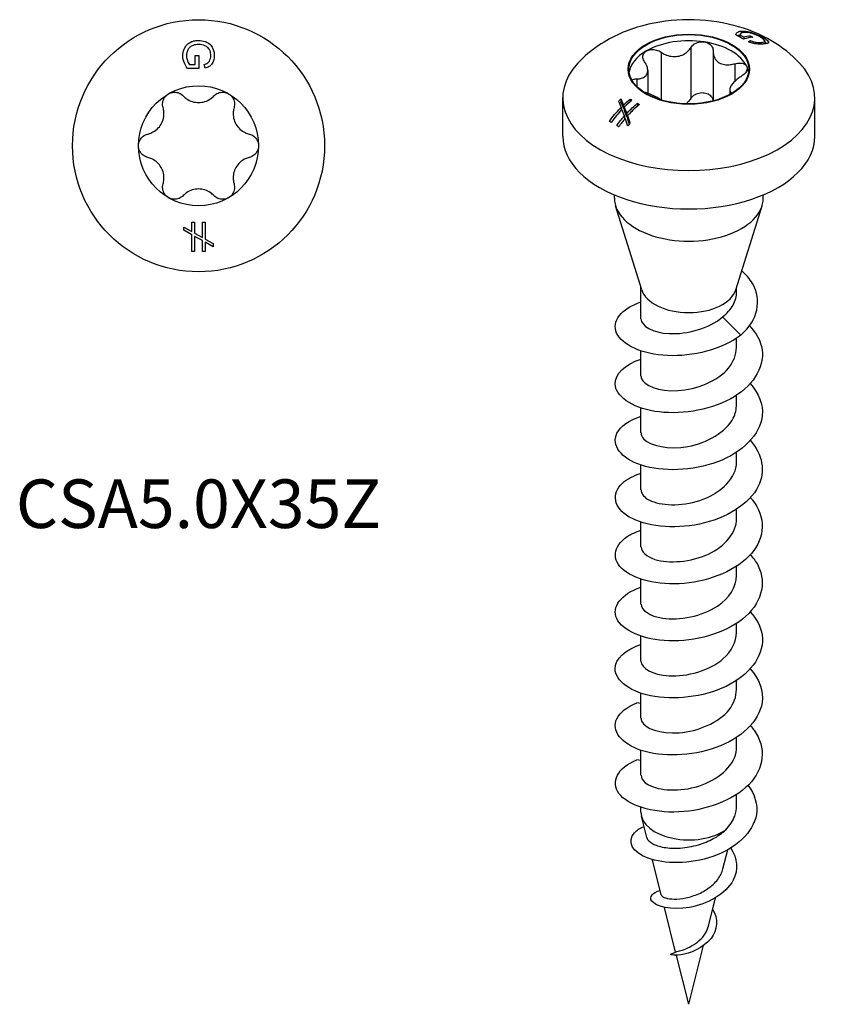
# Model space of a CAD drawing. Units: millimetres. Extents: x -5.9 to 20.7, y -75.3 to 2.7.
# Drawn here: x -5.9 to 20.7, y -75.3 to -42.8 of the extents above; entities that cross this region are included whole.
import ezdxf

# ---------------------------------------------------------------- set-up
doc = ezdxf.new("R2010")
doc.units = ezdxf.units.MM
doc.styles.get("Standard").update_dxf_attribs({"font": 'arial_1.ttf'})

# ---------------------------------------------------------------- blocks, each defined once
blk = doc.blocks.new('CSA50X35Z-Top')
for p, q in [((-0.109, 2.967), (0.01, 2.967)), ((-0.109, 2.674), (-0.109, 2.967)), ((0.01, 2.967), (0.01, 2.544)), ((-0.294, 2.674), (-0.109, 2.674)), ((0.22, 2.559), (0.187, 2.678)), ((0.01, 2.544), (-0.361, 2.544)), ((-0.217, -2.516), (-0.129, -2.516)), ((-0.217, -2.827), (-0.217, -2.516)), ((-0.129, -2.516), (-0.129, -2.877)), ((0.128, -2.516), (0.216, -2.516)), ((0.128, -3.021), (0.128, -2.516)), ((0.216, -2.516), (0.216, -3.071)), ((-0.484, -2.677), (-0.217, -2.827)), ((-0.484, -2.779), (-0.484, -2.677)), ((-0.217, -2.93), (-0.484, -2.779)), ((-0.129, -2.877), (0.128, -3.021)), ((-0.217, -3.483), (-0.217, -2.93)), ((0.128, -3.124), (-0.129, -2.982)), ((-0.129, -2.982), (-0.129, -3.483)), ((0.128, -3.483), (0.128, -3.124)), ((0.216, -3.071), (0.484, -3.222)), ((0.484, -3.325), (0.216, -3.174)), ((0.216, -3.174), (0.216, -3.483)), ((0.484, -3.222), (0.484, -3.325)), ((-0.129, -3.483), (-0.217, -3.483)), ((0.216, -3.483), (0.128, -3.483))]:
    blk.add_line(p, q)
for radius in [4.15, 1.975]:
    blk.add_circle((0, 0), radius)
for points, knots in [([(-0.517, 2.958), (-0.517, 3.037), (-0.504, 3.113), (-0.452, 3.234), (-0.421, 3.288), (-0.349, 3.358), (-0.303, 3.397), (-0.195, 3.441), (-0.16, 3.451), (-0.085, 3.465), (-0.045, 3.469), (-0.005, 3.469)], [0, 0, 0, 0, 0.02559738, 0.02559738, 0.04346568, 0.04346568, 0.05196652, 0.05196652, 0.05574893, 0.05574893, 0.0598743, 0.0598743, 0.0598743, 0.0598743]), ([(0.003, 3.332), (-0.058, 3.332), (-0.121, 3.325), (-0.228, 3.286), (-0.263, 3.262), (-0.313, 3.218), (-0.335, 3.189), (-0.359, 3.142), (-0.375, 3.109), (-0.394, 3.032), (-0.397, 2.999), (-0.397, 2.966)], [0, 0, 0, 0, 0.01844816, 0.01844816, 0.03471543, 0.03471543, 0.05442053, 0.05442053, 0.06399865, 0.06399865, 0.07095075, 0.07095075, 0.07095075, 0.07095075]), ([(-0.005, 3.469), (0.071, 3.469), (0.144, 3.456), (0.257, 3.415), (0.317, 3.388), (0.419, 3.297), (0.446, 3.252), (0.48, 3.184), (0.494, 3.144), (0.513, 3.058), (0.517, 3.013), (0.517, 2.968)], [0, 0, 0, 0, 0.02279597, 0.02279597, 0.03677315, 0.03677315, 0.04890228, 0.04890228, 0.06428465, 0.06428465, 0.08043256, 0.08043256, 0.08043256, 0.08043256]), ([(0.205, 3.294), (0.175, 3.306), (0.144, 3.316), (0.076, 3.329), (0.04, 3.332), (0.003, 3.332)], [0, 0, 0, 0, 0.00986107, 0.00986107, 0.02080089, 0.02080089, 0.02080089, 0.02080089]), ([(0.404, 2.967), (0.404, 3.02), (0.397, 3.074), (0.37, 3.139), (0.351, 3.184), (0.298, 3.237), (0.261, 3.27), (0.205, 3.294)], [0, 0, 0, 0, 0.01716195, 0.01716195, 0.02293521, 0.02293521, 0.02506294, 0.02506294, 0.02506294, 0.02506294]), ([(-0.361, 2.544), (-0.404, 2.598), (-0.44, 2.657), (-0.501, 2.797), (-0.517, 2.876), (-0.517, 2.958)], [0, 0, 0, 0, 0.02121196, 0.02121196, 0.04775509, 0.04775509, 0.04775509, 0.04775509]), ([(-0.397, 2.966), (-0.397, 2.922), (-0.391, 2.88), (-0.367, 2.8), (-0.352, 2.767), (-0.327, 2.72), (-0.312, 2.694), (-0.294, 2.674)], [0, 0, 0, 0, 0.01403029, 0.01403029, 0.02641757, 0.02641757, 0.03935039, 0.03935039, 0.03935039, 0.03935039]), ([(0.187, 2.678), (0.226, 2.69), (0.267, 2.706), (0.315, 2.739), (0.336, 2.757), (0.369, 2.809), (0.383, 2.838), (0.4, 2.904), (0.404, 2.936), (0.404, 2.967)], [0, 0, 0, 0, 0.01224517, 0.01224517, 0.01768534, 0.01768534, 0.021211, 0.021211, 0.02424985, 0.02424985, 0.02424985, 0.02424985]), ([(0.517, 2.968), (0.517, 2.913), (0.51, 2.856), (0.481, 2.764), (0.46, 2.717), (0.407, 2.654), (0.382, 2.629), (0.304, 2.585), (0.262, 2.57), (0.22, 2.559)], [0, 0, 0, 0, 0.01804615, 0.01804615, 0.03074083, 0.03074083, 0.03756089, 0.03756089, 0.04399143, 0.04399143, 0.04399143, 0.04399143]), ([(-1.168, 1.255), (-1.184, 1.31), (-1.189, 1.368), (-1.173, 1.479), (-1.152, 1.537), (-1.085, 1.638), (-1.038, 1.681), (-0.988, 1.71)], [0.01949343, 0.01949343, 0.01949343, 0.01949343, 0.03646568, 0.03646568, 0.05406183, 0.05406183, 0.07165798, 0.07165798, 0.07165798, 0.07165798]), ([(-0.988, 1.71), (-0.937, 1.74), (-0.877, 1.758), (-0.755, 1.766), (-0.694, 1.755), (-0.59, 1.713), (-0.542, 1.68), (-0.503, 1.639)], [0.07165798, 0.07165798, 0.07165798, 0.07165798, 0.08925414, 0.08925414, 0.10685029, 0.10685029, 0.12382254, 0.12382254, 0.12382254, 0.12382254]), ([(-0.503, 1.639), (-0.469, 1.603), (-0.432, 1.571), (-0.34, 1.508), (-0.276, 1.475), (-0.14, 1.432), (-0.067, 1.422), (0.067, 1.422), (0.14, 1.432), (0.276, 1.475), (0.34, 1.508), (0.432, 1.571), (0.469, 1.603), (0.503, 1.639)], [0.0292515, 0.0292515, 0.0292515, 0.0292515, 0.0438658, 0.0438658, 0.0640572, 0.0640572, 0.0842487, 0.0842487, 0.1044401, 0.1044401, 0.1246316, 0.1246316, 0.1392459, 0.1392459, 0.1392459, 0.1392459]), ([(0.503, 1.639), (0.542, 1.68), (0.59, 1.713), (0.694, 1.755), (0.755, 1.766), (0.877, 1.758), (0.937, 1.74), (0.987, 1.71)], [0.01949343, 0.01949343, 0.01949343, 0.01949343, 0.03646568, 0.03646568, 0.05406183, 0.05406183, 0.07165798, 0.07165798, 0.07165798, 0.07165798]), ([(0.987, 1.71), (1.038, 1.681), (1.085, 1.638), (1.152, 1.537), (1.173, 1.479), (1.189, 1.368), (1.184, 1.31), (1.168, 1.255)], [0.07165798, 0.07165798, 0.07165798, 0.07165798, 0.08925414, 0.08925414, 0.10685029, 0.10685029, 0.12382254, 0.12382254, 0.12382254, 0.12382254]), ([(-1.671, 0.384), (-1.623, 0.395), (-1.577, 0.412), (-1.476, 0.46), (-1.416, 0.499), (-1.31, 0.595), (-1.265, 0.653), (-1.198, 0.769), (-1.171, 0.837), (-1.14, 0.976), (-1.136, 1.048), (-1.145, 1.159), (-1.154, 1.208), (-1.168, 1.255)], [0.0292515, 0.0292515, 0.0292515, 0.0292515, 0.0438658, 0.0438658, 0.0640572, 0.0640572, 0.0842487, 0.0842487, 0.1044401, 0.1044401, 0.1246316, 0.1246316, 0.1392459, 0.1392459, 0.1392459, 0.1392459]), ([(1.168, 1.255), (1.154, 1.208), (1.145, 1.159), (1.136, 1.048), (1.14, 0.976), (1.171, 0.837), (1.198, 0.769), (1.265, 0.653), (1.31, 0.595), (1.416, 0.499), (1.476, 0.46), (1.577, 0.412), (1.623, 0.395), (1.671, 0.384)], [0.0292515, 0.0292515, 0.0292515, 0.0292515, 0.0438658, 0.0438658, 0.0640572, 0.0640572, 0.0842487, 0.0842487, 0.1044401, 0.1044401, 0.1246316, 0.1246316, 0.1392459, 0.1392459, 0.1392459, 0.1392459]), ([(-1.975, 0), (-1.975, 0.059), (-1.961, 0.12), (-1.907, 0.229), (-1.867, 0.277), (-1.779, 0.345), (-1.726, 0.371), (-1.671, 0.384)], [0.07165798, 0.07165798, 0.07165798, 0.07165798, 0.08925414, 0.08925414, 0.10685029, 0.10685029, 0.12382254, 0.12382254, 0.12382254, 0.12382254]), ([(1.671, 0.384), (1.726, 0.371), (1.779, 0.345), (1.867, 0.277), (1.907, 0.229), (1.961, 0.12), (1.975, 0.059), (1.975, 0)], [0.01949343, 0.01949343, 0.01949343, 0.01949343, 0.03646568, 0.03646568, 0.05406183, 0.05406183, 0.07165798, 0.07165798, 0.07165798, 0.07165798]), ([(-1.671, -0.384), (-1.726, -0.371), (-1.779, -0.345), (-1.867, -0.277), (-1.907, -0.229), (-1.961, -0.12), (-1.975, -0.059), (-1.975, 0)], [0.01949343, 0.01949343, 0.01949343, 0.01949343, 0.03646568, 0.03646568, 0.05406183, 0.05406183, 0.07165798, 0.07165798, 0.07165798, 0.07165798]), ([(1.975, 0), (1.975, -0.059), (1.961, -0.12), (1.907, -0.229), (1.867, -0.277), (1.779, -0.345), (1.726, -0.371), (1.671, -0.384)], [0.07165798, 0.07165798, 0.07165798, 0.07165798, 0.08925414, 0.08925414, 0.10685029, 0.10685029, 0.12382254, 0.12382254, 0.12382254, 0.12382254]), ([(-1.168, -1.255), (-1.154, -1.208), (-1.145, -1.159), (-1.136, -1.048), (-1.14, -0.976), (-1.171, -0.837), (-1.198, -0.769), (-1.265, -0.653), (-1.31, -0.595), (-1.416, -0.499), (-1.476, -0.46), (-1.577, -0.412), (-1.623, -0.395), (-1.671, -0.384)], [0.0292515, 0.0292515, 0.0292515, 0.0292515, 0.0438658, 0.0438658, 0.0640572, 0.0640572, 0.0842487, 0.0842487, 0.1044401, 0.1044401, 0.1246316, 0.1246316, 0.1392459, 0.1392459, 0.1392459, 0.1392459]), ([(1.671, -0.384), (1.623, -0.395), (1.577, -0.412), (1.476, -0.46), (1.416, -0.499), (1.31, -0.595), (1.265, -0.653), (1.198, -0.769), (1.171, -0.837), (1.14, -0.976), (1.136, -1.048), (1.145, -1.159), (1.154, -1.208), (1.168, -1.255)], [0.0292515, 0.0292515, 0.0292515, 0.0292515, 0.0438658, 0.0438658, 0.0640572, 0.0640572, 0.0842487, 0.0842487, 0.1044401, 0.1044401, 0.1246316, 0.1246316, 0.1392459, 0.1392459, 0.1392459, 0.1392459]), ([(-0.988, -1.71), (-1.038, -1.681), (-1.085, -1.638), (-1.152, -1.537), (-1.173, -1.479), (-1.189, -1.368), (-1.184, -1.31), (-1.168, -1.255)], [0.07165798, 0.07165798, 0.07165798, 0.07165798, 0.08925414, 0.08925414, 0.10685029, 0.10685029, 0.12382254, 0.12382254, 0.12382254, 0.12382254]), ([(1.168, -1.255), (1.184, -1.31), (1.189, -1.368), (1.173, -1.479), (1.152, -1.537), (1.085, -1.638), (1.038, -1.681), (0.987, -1.71)], [0.01949343, 0.01949343, 0.01949343, 0.01949343, 0.03646568, 0.03646568, 0.05406183, 0.05406183, 0.07165798, 0.07165798, 0.07165798, 0.07165798]), ([(0.503, -1.639), (0.469, -1.603), (0.432, -1.571), (0.34, -1.508), (0.276, -1.475), (0.14, -1.432), (0.067, -1.422), (-0.067, -1.422), (-0.14, -1.432), (-0.276, -1.475), (-0.34, -1.508), (-0.432, -1.571), (-0.469, -1.603), (-0.503, -1.639)], [0.0292515, 0.0292515, 0.0292515, 0.0292515, 0.0438658, 0.0438658, 0.0640572, 0.0640572, 0.0842487, 0.0842487, 0.1044401, 0.1044401, 0.1246316, 0.1246316, 0.1392459, 0.1392459, 0.1392459, 0.1392459]), ([(-0.503, -1.639), (-0.542, -1.68), (-0.59, -1.713), (-0.694, -1.755), (-0.755, -1.766), (-0.877, -1.758), (-0.937, -1.74), (-0.988, -1.71)], [0.01949343, 0.01949343, 0.01949343, 0.01949343, 0.03646568, 0.03646568, 0.05406183, 0.05406183, 0.07165798, 0.07165798, 0.07165798, 0.07165798]), ([(0.987, -1.71), (0.937, -1.74), (0.877, -1.758), (0.755, -1.766), (0.694, -1.755), (0.59, -1.713), (0.542, -1.68), (0.503, -1.639)], [0.07165798, 0.07165798, 0.07165798, 0.07165798, 0.08925414, 0.08925414, 0.10685029, 0.10685029, 0.12382254, 0.12382254, 0.12382254, 0.12382254])]:
    blk.add_open_spline(points, degree=3, knots=knots)
blk = doc.blocks.new('CSA50X35Z-ISO')
for p, q in [((1.726, 16.648), (1.726, 16.579)), ((1.683, 16.529), (1.683, 16.452)), ((1.814, 16.457), (1.814, 16.384)), ((2.021, 16.496), (2.021, 16.436)), ((2.026, 16.336), (2.026, 16.274)), ((2.384, 16.278), (2.384, 16.221)), ((2.449, 16.438), (2.449, 16.391)), ((2.5, 16.324), (2.5, 16.23)), ((-0.91, 15.952), (-0.91, 14.384)), ((0.062, 16.102), (0.062, 14.428)), ((0.803, 15.97), (0.803, 14.352)), ((1.515, 15.576), (1.515, 14.997)), ((-1.35, 15.352), (-1.35, 14.6)), ((-1.714, 15.077), (-1.714, 14.827)), ((1.35, 14.72), (1.35, 14.562)), ((-4.15, 13.19), (-4.15, 14.455)), ((-2.235, 14.415), (-2.235, 14.307)), ((-1.932, 14.412), (-1.932, 14.325)), ((-1.689, 14.272), (-1.689, 14.183)), ((4.15, 13.19), (4.15, 14.455)), ((-2.225, 14.143), (-2.225, 14.043)), ((-2.152, 14.215), (-2.152, 14.105)), ((-2.125, 14.146), (-2.125, 14.036)), ((-2.119, 13.855), (-2.119, 13.745)), ((-2.046, 13.936), (-2.046, 13.822)), ((-2.019, 13.86), (-2.019, 13.745)), ((-2.45, 11.148), (-2.45, 11.256)), ((2.45, 11.148), (2.45, 11.256)), ((-1.55, 8.13), (-2.411, 10.898)), ((1.55, 8.13), (2.411, 10.898)), ((-1.575, 7.178), (-1.575, 8.21)), ((1.575, 8.069), (1.575, 8.21)), ((1.715, 6.64), (1.114, 7.239)), ((1.575, 6.239), (1.575, 6.542)), ((-1.575, 5.3), (-1.575, 6.119)), ((1.575, 4.361), (1.575, 4.664)), ((-1.575, 3.422), (-1.575, 4.241)), ((1.575, 2.483), (1.575, 2.786)), ((-1.575, 1.544), (-1.575, 2.363)), ((1.575, 0.605), (1.575, 0.908)), ((-1.575, -0.334), (-1.575, 0.485)), ((1.575, -1.273), (1.575, -0.97)), ((-1.575, -2.212), (-1.575, -1.393)), ((1.575, -3.151), (1.575, -2.848)), ((-1.575, -4.09), (-1.575, -3.271)), ((1.575, -5.028), (1.575, -4.726)), ((-1.575, -5.967), (-1.575, -5.148)), ((-1.575, -5.487), (-1.715, -5.465)), ((1.575, -6.906), (1.575, -6.604)), ((-1.575, -7.845), (-1.575, -7.026)), ((-1.575, -7.365), (-1.715, -7.343)), ((1.575, -8.84), (1.575, -8.482)), ((-1.575, -9.067), (-1.575, -8.904)), ((-1.384, -9.893), (-1.559, -9.198)), ((1.124, -10.925), (1.28, -10.305)), ((-0.907, -11.784), (-1.199, -10.626)), ((0.647, -12.816), (0.884, -11.879)), ((-0.433, -13.669), (-0.803, -12.199)), ((0, -15.388), (0.487, -13.453)), ((0, -15.388), (-0.405, -13.781))]:
    blk.add_line(p, q)
for major_axis in [(-2, 0), (1.975, 0)]:
    blk.add_ellipse((0, 15.394), major_axis=major_axis, ratio=0.57735)
for centre, major_axis, start_param, end_param in [((0, 15.19), (-1.975, 0), 4.45059, 5.497787), ((0, 15.19), (1.975, 0), 0.261799, 1.308997), ((0, 15.19), (-1.975, 0), 5.497787, 6.193558), ((0, 14.455), (-4.15, 0), 5.79175, 9.916213), ((0, 15.19), (1.975, 0), 0.089627, 0.261799), ((0, 13.19), (-4.15, 0), 0, 3.141593), ((0, 11.148), (-2.45, 0), 0, 3.141593), ((0, 8.291), (-1.575, 0), 0.177711, 2.963882), ((0, -9.067), (-1.575, 0), 0, 2.454201)]:
    blk.add_ellipse(centre, major_axis=major_axis, ratio=0.57735, start_param=start_param, end_param=end_param)
for points, knots in [([(3.659, 15.586), (3.374, 15.893), (3.065, 16.126), (2.335, 16.559), (1.909, 16.724), (0.985, 16.965), (0.485, 17.024), (-0.516, 17.022), (-1.017, 16.96), (-2.006, 16.695), (-2.495, 16.495), (-3.207, 16.014), (-3.44, 15.822), (-3.659, 15.586)], [2.847629, 2.847629, 2.847629, 2.847629, 3.12802, 3.12802, 3.501623, 3.501623, 3.931204, 3.931204, 4.361919, 4.361919, 4.79115, 4.79115, 5.006352, 5.006352, 5.006352, 5.006352]), ([(1.544, 16.528), (1.552, 16.557), (1.567, 16.582), (1.624, 16.627), (1.668, 16.642), (1.726, 16.648)], [0, 0, 0, 0, 0.02121196, 0.02121196, 0.04775509, 0.04775509, 0.04775509, 0.04775509]), ([(1.816, 16.605), (1.785, 16.602), (1.76, 16.596), (1.72, 16.577), (1.708, 16.567), (1.691, 16.55), (1.684, 16.54), (1.683, 16.529)], [0, 0, 0, 0, 0.01403029, 0.01403029, 0.02641757, 0.02641757, 0.03935039, 0.03935039, 0.03935039, 0.03935039]), ([(1.726, 16.648), (1.782, 16.653), (1.845, 16.65), (1.967, 16.629), (2.027, 16.616), (2.128, 16.584), (2.187, 16.564), (2.295, 16.517), (2.327, 16.503), (2.39, 16.471), (2.421, 16.455), (2.449, 16.438)], [0, 0, 0, 0, 0.02559738, 0.02559738, 0.04346568, 0.04346568, 0.05196652, 0.05196652, 0.05574893, 0.05574893, 0.0598743, 0.0598743, 0.0598743, 0.0598743]), ([(2.359, 16.451), (2.315, 16.476), (2.266, 16.502), (2.162, 16.546), (2.121, 16.56), (2.054, 16.58), (2.018, 16.589), (1.967, 16.598), (1.933, 16.604), (1.866, 16.608), (1.84, 16.608), (1.816, 16.605)], [0, 0, 0, 0, 0.01844816, 0.01844816, 0.03471543, 0.03471543, 0.05442053, 0.05442053, 0.06399865, 0.06399865, 0.07095075, 0.07095075, 0.07095075, 0.07095075]), ([(0.062, 16.102), (0.089, 16.146), (0.127, 16.185), (0.216, 16.247), (0.272, 16.272), (0.392, 16.298), (0.455, 16.3), (0.511, 16.291)], [0.01949343, 0.01949343, 0.01949343, 0.01949343, 0.03646568, 0.03646568, 0.05406183, 0.05406183, 0.07165798, 0.07165798, 0.07165798, 0.07165798]), ([(0.511, 16.291), (0.568, 16.283), (0.624, 16.262), (0.715, 16.203), (0.751, 16.164), (0.794, 16.082), (0.805, 16.035), (0.803, 15.987)], [0.07165798, 0.07165798, 0.07165798, 0.07165798, 0.08925414, 0.08925414, 0.10685029, 0.10685029, 0.12382254, 0.12382254, 0.12382254, 0.12382254]), ([(1.806, 16.382), (1.804, 16.383), (1.801, 16.384), (1.716, 16.433), (1.631, 16.481), (1.544, 16.528)], [0.96937033, 0.96937033, 0.96937033, 0.96937033, 0.97032232, 0.97032232, 1.00551033, 1.00551033, 1.00551033, 1.00551033]), ([(1.599, 16.498), (1.601, 16.499), (1.602, 16.5), (1.62, 16.511), (1.645, 16.523), (1.683, 16.529)], [0.02326187, 0.02326187, 0.02326187, 0.02326187, 0.02435159, 0.02435159, 0.03741047, 0.03741047, 0.03741047, 0.03741047]), ([(2.464, 16.226), (2.425, 16.222), (2.381, 16.22), (2.294, 16.222), (2.247, 16.224), (2.164, 16.236), (2.129, 16.243), (2.043, 16.267), (2.003, 16.282), (1.965, 16.298)], [0, 0, 0, 0, 0.01804615, 0.01804615, 0.03074083, 0.03074083, 0.03756089, 0.03756089, 0.04399143, 0.04399143, 0.04399143, 0.04399143]), ([(2.021, 16.496), (2.047, 16.481), (2.073, 16.467), (2.1, 16.451), (2.103, 16.45), (2.105, 16.448)], [0.88366018, 0.88366018, 0.88366018, 0.88366018, 0.8944263, 0.8944263, 0.89537827, 0.89537827, 0.89537827, 0.89537827]), ([(2.026, 16.336), (2.062, 16.321), (2.103, 16.307), (2.16, 16.291), (2.187, 16.285), (2.247, 16.278), (2.277, 16.275), (2.337, 16.275), (2.361, 16.276), (2.384, 16.278)], [0, 0, 0, 0, 0.01224517, 0.01224517, 0.01768534, 0.01768534, 0.021211, 0.021211, 0.02424985, 0.02424985, 0.02424985, 0.02424985]), ([(2.474, 16.369), (2.462, 16.381), (2.446, 16.394), (2.408, 16.421), (2.385, 16.436), (2.359, 16.451)], [0, 0, 0, 0, 0.00986107, 0.00986107, 0.02080089, 0.02080089, 0.02080089, 0.02080089]), ([(2.384, 16.278), (2.421, 16.282), (2.454, 16.287), (2.481, 16.3), (2.5, 16.308), (2.499, 16.331), (2.497, 16.346), (2.474, 16.369)], [0, 0, 0, 0, 0.01716195, 0.01716195, 0.02293521, 0.02293521, 0.02506294, 0.02506294, 0.02506294, 0.02506294]), ([(2.449, 16.438), (2.503, 16.407), (2.546, 16.378), (2.596, 16.334), (2.62, 16.311), (2.628, 16.272), (2.615, 16.262), (2.591, 16.248), (2.573, 16.242), (2.525, 16.233), (2.497, 16.229), (2.464, 16.226)], [0, 0, 0, 0, 0.02279597, 0.02279597, 0.03677315, 0.03677315, 0.04890228, 0.04890228, 0.06428465, 0.06428465, 0.08043256, 0.08043256, 0.08043256, 0.08043256]), ([(-1.453, 15.638), (-1.483, 15.681), (-1.502, 15.727), (-1.516, 15.813), (-1.511, 15.859), (-1.472, 15.938), (-1.438, 15.972), (-1.397, 15.996)], [0.01949343, 0.01949343, 0.01949343, 0.01949343, 0.03646568, 0.03646568, 0.05406183, 0.05406183, 0.07165798, 0.07165798, 0.07165798, 0.07165798]), ([(-1.397, 15.996), (-1.355, 16.02), (-1.302, 16.036), (-1.187, 16.046), (-1.125, 16.039), (-1.014, 16.009), (-0.958, 15.984), (-0.91, 15.952)], [0.07165798, 0.07165798, 0.07165798, 0.07165798, 0.08925414, 0.08925414, 0.10685029, 0.10685029, 0.12382254, 0.12382254, 0.12382254, 0.12382254]), ([(-0.91, 15.952), (-0.868, 15.923), (-0.824, 15.899), (-0.718, 15.852), (-0.648, 15.83), (-0.506, 15.808), (-0.433, 15.809), (-0.303, 15.829), (-0.236, 15.85), (-0.116, 15.913), (-0.062, 15.954), (0.01, 16.028), (0.038, 16.064), (0.062, 16.102)], [0.0292515, 0.0292515, 0.0292515, 0.0292515, 0.0438658, 0.0438658, 0.0640572, 0.0640572, 0.0842487, 0.0842487, 0.1044401, 0.1044401, 0.1246316, 0.1246316, 0.1392459, 0.1392459, 0.1392459, 0.1392459]), ([(0.803, 15.987), (0.802, 15.946), (0.806, 15.905), (0.826, 15.816), (0.848, 15.764), (0.914, 15.672), (0.958, 15.634), (1.053, 15.579), (1.112, 15.558), (1.238, 15.538), (1.306, 15.539), (1.416, 15.553), (1.465, 15.562), (1.515, 15.576)], [0.0292515, 0.0292515, 0.0292515, 0.0292515, 0.0438658, 0.0438658, 0.0640572, 0.0640572, 0.0842487, 0.0842487, 0.1044401, 0.1044401, 0.1246316, 0.1246316, 0.1392459, 0.1392459, 0.1392459, 0.1392459]), ([(-1.714, 15.077), (-1.67, 15.077), (-1.629, 15.081), (-1.544, 15.098), (-1.496, 15.115), (-1.42, 15.167), (-1.391, 15.201), (-1.356, 15.276), (-1.348, 15.322), (-1.354, 15.423), (-1.368, 15.477), (-1.406, 15.563), (-1.427, 15.601), (-1.453, 15.638)], [0.0292515, 0.0292515, 0.0292515, 0.0292515, 0.0438658, 0.0438658, 0.0640572, 0.0640572, 0.0842487, 0.0842487, 0.1044401, 0.1044401, 0.1246316, 0.1246316, 0.1392459, 0.1392459, 0.1392459, 0.1392459]), ([(1.515, 15.576), (1.571, 15.593), (1.629, 15.6), (1.732, 15.597), (1.783, 15.587), (1.863, 15.547), (1.893, 15.518), (1.908, 15.485)], [0.01949343, 0.01949343, 0.01949343, 0.01949343, 0.03646568, 0.03646568, 0.05406183, 0.05406183, 0.07165798, 0.07165798, 0.07165798, 0.07165798]), ([(1.908, 15.485), (1.923, 15.452), (1.925, 15.413), (1.902, 15.331), (1.875, 15.289), (1.808, 15.215), (1.763, 15.179), (1.714, 15.148)], [0.07165798, 0.07165798, 0.07165798, 0.07165798, 0.08925414, 0.08925414, 0.10685029, 0.10685029, 0.12382254, 0.12382254, 0.12382254, 0.12382254]), ([(-1.875, 15.035), (-1.865, 15.042), (-1.853, 15.049), (-1.808, 15.068), (-1.763, 15.077), (-1.714, 15.077)], [0.10052283, 0.10052283, 0.10052283, 0.10052283, 0.10685029, 0.10685029, 0.12382254, 0.12382254, 0.12382254, 0.12382254]), ([(1.714, 15.148), (1.67, 15.122), (1.629, 15.093), (1.544, 15.026), (1.496, 14.982), (1.42, 14.894), (1.391, 14.851), (1.356, 14.776), (1.348, 14.738), (1.354, 14.675), (1.368, 14.648), (1.399, 14.618), (1.41, 14.61), (1.422, 14.603)], [0.0292515, 0.0292515, 0.0292515, 0.0292515, 0.0438658, 0.0438658, 0.0640572, 0.0640572, 0.0842487, 0.0842487, 0.1044401, 0.1044401, 0.1246316, 0.1246316, 0.1328988, 0.1328988, 0.1328988, 0.1328988]), ([(-0.907, 14.381), (-0.935, 14.402), (-0.969, 14.424), (-1.053, 14.473), (-1.112, 14.503), (-1.238, 14.559), (-1.306, 14.585), (-1.406, 14.619), (-1.444, 14.63), (-1.482, 14.64)], [0.06889375, 0.06889375, 0.06889375, 0.06889375, 0.08424868, 0.08424868, 0.10444014, 0.10444014, 0.1246316, 0.1246316, 0.13597218, 0.13597218, 0.13597218, 0.13597218]), ([(0.062, 14.428), (0.089, 14.472), (0.127, 14.511), (0.216, 14.573), (0.272, 14.598), (0.392, 14.625), (0.455, 14.626), (0.511, 14.618)], [0.01949343, 0.01949343, 0.01949343, 0.01949343, 0.03646568, 0.03646568, 0.05406183, 0.05406183, 0.07165798, 0.07165798, 0.07165798, 0.07165798]), ([(0.511, 14.618), (0.568, 14.609), (0.624, 14.589), (0.715, 14.529), (0.751, 14.49), (0.788, 14.419), (0.798, 14.386), (0.802, 14.352)], [0.07165798, 0.07165798, 0.07165798, 0.07165798, 0.08925414, 0.08925414, 0.10685029, 0.10685029, 0.1192067, 0.1192067, 0.1192067, 0.1192067]), ([(-2.225, 14.143), (-2.227, 14.146), (-2.228, 14.15), (-2.255, 14.221), (-2.281, 14.285), (-2.307, 14.348)], [0.8332809, 0.8332809, 0.8332809, 0.8332809, 0.83481905, 0.83481905, 0.86192293, 0.86192293, 0.86192293, 0.86192293]), ([(-2.046, 13.936), (-2.038, 13.945), (-2.03, 13.953), (-1.92, 14.069), (-1.806, 14.177), (-1.689, 14.272)], [0.87320158, 0.87320158, 0.87320158, 0.87320158, 0.8769264, 0.8769264, 0.92351117, 0.92351117, 0.92351117, 0.92351117]), ([(0.062, 14.428), (0.038, 14.39), (0.01, 14.354), (-0.043, 14.299), (-0.07, 14.276), (-0.099, 14.255)], [0.29219065, 0.29219065, 0.29219065, 0.29219065, 0.30680492, 0.30680492, 0.31785454, 0.31785454, 0.31785454, 0.31785454]), ([(-2.616, 13.675), (-2.503, 13.832), (-2.38, 13.98), (-2.25, 14.117), (-2.238, 14.13), (-2.225, 14.143)], [0.818686, 0.818686, 0.818686, 0.818686, 0.87249416, 0.87249416, 0.87811414, 0.87811414, 0.87811414, 0.87811414]), ([(-2.2, 14.07), (-2.201, 14.069), (-2.202, 14.068), (-2.319, 13.944), (-2.442, 13.797), (-2.554, 13.641)], [1.48159803, 1.48159803, 1.48159803, 1.48159803, 1.48210902, 1.48210902, 1.53547741, 1.53547741, 1.53547741, 1.53547741]), ([(-1.626, 14.235), (-1.743, 14.14), (-1.856, 14.033), (-1.977, 13.905), (-1.998, 13.883), (-2.019, 13.86)], [1.42286684, 1.42286684, 1.42286684, 1.42286684, 1.46906544, 1.46906544, 1.47855189, 1.47855189, 1.47855189, 1.47855189]), ([(1.715, 6.64), (2.286, 7.14), (2.41, 7.803), (2.096, 8.339), (2.008, 8.49), (1.887, 8.629), (1.744, 8.755)], [0, 0, 0, 0, 1.091967, 1.091967, 1.091967, 1.399123, 1.399123, 1.399123, 1.399123]), ([(1.114, 7.239), (1.261, 7.356), (1.378, 7.488), (1.535, 7.772), (1.575, 7.919), (1.575, 8.069)], [0, 0, 0, 0, 0.0636289, 0.0636289, 0.126202, 0.126202, 0.126202, 0.126202]), ([(1.715, 6.64), (1.097, 6.176), (0.131, 5.928), (-0.705, 5.967), (-1.54, 6.006), (-2.208, 6.325), (-2.378, 6.711), (-2.546, 7.091), (-2.225, 7.516), (-1.575, 7.732)], [0, 0, 0, 0, 1.080342, 1.080342, 1.080342, 2.16001, 2.16001, 2.16001, 3.220084, 3.220084, 3.220084, 3.220084]), ([(-1.574, 7.178), (-1.57, 6.945), (-1.194, 6.719), (-0.642, 6.692), (-0.064, 6.663), (0.666, 6.861), (1.114, 7.239)], [-2.356194, -2.356194, -2.356194, -2.356194, -1.204998, -1.204998, -1.204998, 0, 0, 0, 0]), ([(1.998, 6.95), (2.224, 6.71), (2.371, 6.44), (2.412, 6.161), (2.501, 5.553), (2.082, 4.926), (1.362, 4.537), (0.642, 4.147), (-0.349, 4.007), (-1.12, 4.132), (-1.892, 4.257), (-2.412, 4.637), (-2.425, 5.032), (-2.435, 5.354), (-2.107, 5.672), (-1.573, 5.853)], [4.900041, 4.900041, 4.900041, 4.900041, 5.39514, 5.39514, 5.39514, 6.472281, 6.472281, 6.472281, 7.548831, 7.548831, 7.548831, 8.624808, 8.624808, 8.624808, 9.50327, 9.50327, 9.50327, 9.50327]), ([(-1.574, 5.3), (-1.575, 5.276), (-1.571, 5.253), (-1.564, 5.229), (-1.489, 4.983), (-0.986, 4.779), (-0.362, 4.815), (0.257, 4.852), (0.954, 5.13), (1.308, 5.557), (1.481, 5.764), (1.567, 6.002), (1.567, 6.239)], [-8.63938, -8.63938, -8.63938, -8.63938, -8.522393, -8.522393, -8.522393, -7.300552, -7.300552, -7.300552, -6.088173, -6.088173, -6.088173, -5.497787, -5.497787, -5.497787, -5.497787]), ([(2.023, 5.046), (2.307, 4.728), (2.455, 4.358), (2.419, 3.992), (2.358, 3.369), (1.765, 2.779), (0.944, 2.469), (0.128, 2.16), (-0.877, 2.138), (-1.557, 2.357), (-2.235, 2.576), (-2.56, 3.021), (-2.366, 3.411), (-2.252, 3.639), (-1.962, 3.841), (-1.569, 3.973)], [11.202099, 11.202099, 11.202099, 11.202099, 11.849459, 11.849459, 11.849459, 12.951785, 12.951785, 12.951785, 14.048815, 14.048815, 14.048815, 15.143806, 15.143806, 15.143806, 15.786455, 15.786455, 15.786455, 15.786455]), ([(-1.569, 3.422), (-1.572, 3.353), (-1.544, 3.284), (-1.484, 3.22), (-1.272, 2.995), (-0.664, 2.863), (-0.028, 2.977), (0.606, 3.091), (1.227, 3.45), (1.463, 3.91), (1.537, 4.055), (1.571, 4.208), (1.569, 4.361)], [-14.922565, -14.922565, -14.922565, -14.922565, -14.5817, -14.5817, -14.5817, -13.36939, -13.36939, -13.36939, -12.161175, -12.161175, -12.161175, -11.780972, -11.780972, -11.780972, -11.780972]), ([(2.028, 3.169), (2.426, 2.719), (2.533, 2.162), (2.289, 1.667), (1.998, 1.08), (1.224, 0.602), (0.354, 0.42), (-0.515, 0.238), (-1.44, 0.353), (-1.958, 0.654), (-2.475, 0.955), (-2.564, 1.422), (-2.18, 1.769), (-2.035, 1.901), (-1.824, 2.012), (-1.571, 2.095)], [17.485284, 17.485284, 17.485284, 17.485284, 18.400921, 18.400921, 18.400921, 19.488546, 19.488546, 19.488546, 20.574507, 20.574507, 20.574507, 21.658876, 21.658876, 21.658876, 22.06964, 22.06964, 22.06964, 22.06964]), ([(-1.567, 1.544), (-1.568, 1.437), (-1.501, 1.331), (-1.362, 1.245), (-1.046, 1.05), (-0.38, 0.986), (0.243, 1.162), (0.882, 1.342), (1.431, 1.773), (1.549, 2.263), (1.566, 2.336), (1.574, 2.409), (1.573, 2.483)], [-21.20575, -21.20575, -21.20575, -21.20575, -20.679912, -20.679912, -20.679912, -19.48028, -19.48028, -19.48028, -18.247353, -18.247353, -18.247353, -18.064158, -18.064158, -18.064158, -18.064158]), ([(2.03, 1.292), (2.054, 1.265), (2.077, 1.238), (2.099, 1.21), (2.536, 0.666), (2.521, -0.016), (2.06, -0.552), (1.6, -1.087), (0.716, -1.458), (-0.154, -1.533), (-1.024, -1.608), (-1.842, -1.391), (-2.205, -1.041), (-2.567, -0.692), (-2.46, -0.23), (-1.935, 0.064), (-1.83, 0.123), (-1.708, 0.175), (-1.574, 0.218)], [23.768469, 23.768469, 23.768469, 23.768469, 23.823121, 23.823121, 23.823121, 24.903135, 24.903135, 24.903135, 25.981834, 25.981834, 25.981834, 27.059285, 27.059285, 27.059285, 28.135556, 28.135556, 28.135556, 28.352826, 28.352826, 28.352826, 28.352826]), ([(-1.568, -0.333), (-1.564, -0.492), (-1.405, -0.652), (-1.113, -0.742), (-0.664, -0.881), (0.069, -0.837), (0.647, -0.566), (1.196, -0.309), (1.571, 0.144), (1.575, 0.605)], [-27.488936, -27.488936, -27.488936, -27.488936, -26.702703, -26.702703, -26.702703, -25.494546, -25.494546, -25.494546, -24.347343, -24.347343, -24.347343, -24.347343]), ([(2.027, -0.588), (2.132, -0.702), (2.219, -0.824), (2.283, -0.95), (2.582, -1.541), (2.376, -2.224), (1.771, -2.707), (1.168, -3.188), (0.195, -3.453), (-0.655, -3.424), (-1.502, -3.396), (-2.19, -3.08), (-2.372, -2.692), (-2.552, -2.309), (-2.233, -1.876), (-1.575, -1.658)], [30.051654, 30.051654, 30.051654, 30.051654, 30.286561, 30.286561, 30.286561, 31.382657, 31.382657, 31.382657, 32.474819, 32.474819, 32.474819, 33.563352, 33.563352, 33.563352, 34.636011, 34.636011, 34.636011, 34.636011]), ([(-1.572, -2.211), (-1.565, -2.412), (-1.295, -2.612), (-0.855, -2.677), (-0.318, -2.756), (0.436, -2.62), (0.947, -2.276), (1.335, -2.015), (1.564, -1.644), (1.571, -1.272)], [-33.772121, -33.772121, -33.772121, -33.772121, -32.775403, -32.775403, -32.775403, -31.556266, -31.556266, -31.556266, -30.630528, -30.630528, -30.630528, -30.630528]), ([(2.023, -2.467), (2.234, -2.699), (2.372, -2.959), (2.412, -3.227), (2.502, -3.834), (2.084, -4.461), (1.364, -4.851), (0.646, -5.241), (-0.342, -5.382), (-1.114, -5.259), (-1.899, -5.133), (-2.425, -4.743), (-2.425, -4.342), (-2.425, -4.025), (-2.097, -3.715), (-1.572, -3.537)], [36.33484, 36.33484, 36.33484, 36.33484, 36.810081, 36.810081, 36.810081, 37.88696, 37.88696, 37.88696, 38.961604, 38.961604, 38.961604, 40.055823, 40.055823, 40.055823, 40.919196, 40.919196, 40.919196, 40.919196]), ([(-1.574, -4.089), (-1.568, -4.321), (-1.198, -4.546), (-0.651, -4.575), (-0.062, -4.607), (0.689, -4.401), (1.137, -4.008), (1.415, -3.765), (1.564, -3.457), (1.567, -3.15)], [-40.055306, -40.055306, -40.055306, -40.055306, -38.910961, -38.910961, -38.910961, -37.678155, -37.678155, -37.678155, -36.913714, -36.913714, -36.913714, -36.913714]), ([(2.024, -4.344), (2.322, -4.679), (2.469, -5.071), (2.412, -5.455), (2.322, -6.07), (1.714, -6.643), (0.894, -6.939), (0.084, -7.232), (-0.897, -7.247), (-1.563, -7.03), (-2.233, -6.812), (-2.556, -6.373), (-2.37, -5.987), (-2.272, -5.783), (-2.041, -5.596), (-1.715, -5.465)], [42.618025, 42.618025, 42.618025, 42.618025, 43.299335, 43.299335, 43.299335, 44.389991, 44.389991, 44.389991, 45.468278, 45.468278, 45.468278, 46.552562, 46.552562, 46.552562, 47.12389, 47.12389, 47.12389, 47.12389]), ([(-1.573, -5.968), (-1.574, -6.001), (-1.568, -6.035), (-1.553, -6.068), (-1.449, -6.308), (-0.934, -6.496), (-0.315, -6.449), (0.303, -6.402), (0.985, -6.116), (1.326, -5.69), (1.487, -5.488), (1.567, -5.258), (1.567, -5.029)], [-46.338492, -46.338492, -46.338492, -46.338492, -46.172034, -46.172034, -46.172034, -44.969271, -44.969271, -44.969271, -43.767325, -43.767325, -43.767325, -43.196899, -43.196899, -43.196899, -43.196899]), ([(2.029, -6.22), (2.073, -6.268), (2.113, -6.317), (2.15, -6.368), (2.562, -6.934), (2.49, -7.632), (1.972, -8.16), (1.462, -8.679), (0.543, -9.016), (-0.325, -9.056), (-1.215, -9.097), (-2.011, -8.829), (-2.298, -8.448), (-2.585, -8.068), (-2.35, -7.599), (-1.715, -7.343)], [48.90121, 48.90121, 48.90121, 48.90121, 48.999316, 48.999316, 48.999316, 50.101256, 50.101256, 50.101256, 51.185478, 51.185478, 51.185478, 52.296276, 52.296276, 52.296276, 53.407075, 53.407075, 53.407075, 53.407075]), ([(-1.568, -7.846), (-1.57, -7.932), (-1.527, -8.017), (-1.436, -8.092), (-1.176, -8.306), (-0.54, -8.408), (0.093, -8.266), (0.725, -8.124), (1.312, -7.74), (1.502, -7.271), (1.55, -7.152), (1.572, -7.03), (1.57, -6.907)], [-52.621677, -52.621677, -52.621677, -52.621677, -52.198917, -52.198917, -52.198917, -50.991718, -50.991718, -50.991718, -49.785454, -49.785454, -49.785454, -49.480084, -49.480084, -49.480084, -49.480084]), ([(1.947, -8.179), (2.174, -8.478), (2.277, -8.814), (2.226, -9.138), (2.134, -9.729), (1.54, -10.26), (0.793, -10.522), (0.047, -10.784), (-0.813, -10.774), (-1.339, -10.58), (-1.876, -10.383), (-2.042, -10.012), (-1.787, -9.739), (-1.712, -9.66), (-1.606, -9.589), (-1.474, -9.532)], [1.234294, 1.234294, 1.234294, 1.234294, 1.85008, 1.85008, 1.85008, 2.972425, 2.972425, 2.972425, 4.092708, 4.092708, 4.092708, 5.23645, 5.23645, 5.23645, 5.569378, 5.569378, 5.569378, 5.569378]), ([(1.217, -9.644), (1.352, -9.505), (1.452, -9.352), (1.554, -9.075), (1.575, -8.958), (1.575, -8.84)], [0, 0, 0, 0, 0.0655935, 0.0655935, 0.1121674, 0.1121674, 0.1121674, 0.1121674]), ([(-1.384, -9.893), (-1.382, -9.898), (-1.381, -9.903), (-1.356, -9.976), (-1.294, -10.041), (-1.101, -10.151), (-0.971, -10.194), (-0.656, -10.248), (-0.475, -10.257), (-0.086, -10.23), (0.118, -10.193), (0.488, -10.083), (0.653, -10.016), (0.96, -9.851), (1.099, -9.754), (1.217, -9.644)], [0.9057057, 0.9057057, 0.9057057, 0.9057057, 0.9102638, 0.9102638, 0.9687939, 0.9687939, 1.0284056, 1.0284056, 1.0891005, 1.0891005, 1.1508799, 1.1508799, 1.2036521, 1.2036521, 1.2572452, 1.2572452, 1.2572452, 1.2572452]), ([(1.379, -10.244), (1.605, -10.579), (1.638, -10.966), (1.462, -11.299), (1.219, -11.758), (0.604, -12.092), (0.026, -12.196), (-0.579, -12.304), (-1.096, -12.167), (-1.22, -11.987), (-1.312, -11.852), (-1.192, -11.705), (-0.944, -11.637)], [7.507435, 7.507435, 7.507435, 7.507435, 8.396475, 8.396475, 8.396475, 9.622191, 9.622191, 9.622191, 10.901648, 10.901648, 10.901648, 11.854742, 11.854742, 11.854742, 11.854742]), ([(-0.907, -11.784), (-0.904, -11.798), (-0.895, -11.812), (-0.847, -11.856), (-0.788, -11.883), (-0.621, -11.919), (-0.514, -11.927), (-0.269, -11.916), (-0.133, -11.896), (0.151, -11.822), (0.296, -11.769), (0.57, -11.627), (0.697, -11.539), (0.915, -11.335), (1.002, -11.221), (1.088, -11.042), (1.109, -10.984), (1.124, -10.925)], [0.1415762, 0.1415762, 0.1415762, 0.1415762, 0.1604517, 0.1604517, 0.2030908, 0.2030908, 0.2467575, 0.2467575, 0.2914587, 0.2914587, 0.3372006, 0.3372006, 0.3839885, 0.3839885, 0.4318273, 0.4318273, 0.4539267, 0.4539267, 0.4539267, 0.4539267]), ([(0.786, -12.258), (0.982, -12.572), (0.948, -12.944), (0.732, -13.219), (0.479, -13.541), (0.024, -13.717), (-0.266, -13.759), (-0.522, -13.795), (-0.627, -13.746), (-0.581, -13.731)], [1.141361, 1.141361, 1.141361, 1.141361, 2.33955, 2.33955, 2.33955, 3.739377, 3.739377, 3.739377, 4.97111, 4.97111, 4.97111, 4.97111]), ([(-0.423, -13.664), (-0.41, -13.657), (-0.382, -13.65), (-0.294, -13.626), (-0.23, -13.609), (-0.08, -13.553), (0.005, -13.516), (0.179, -13.418), (0.266, -13.358), (0.427, -13.215), (0.497, -13.133), (0.595, -12.97), (0.628, -12.894), (0.647, -12.816)], [0.061546, 0.061546, 0.061546, 0.061546, 0.0876317, 0.0876317, 0.1178925, 0.1178925, 0.1488437, 0.1488437, 0.1805497, 0.1805497, 0.2130608, 0.2130608, 0.2393466, 0.2393466, 0.2393466, 0.2393466]), ([(-0.584, -13.73), (-0.562, -13.724), (-0.53, -13.714), (-0.471, -13.689), (-0.448, -13.678), (-0.423, -13.664)], [0, 0, 0, 0, 0.02088975, 0.02088975, 0.03258179, 0.03258179, 0.03258179, 0.03258179]), ([(-0.402, -13.791), (-0.42, -13.784), (-0.436, -13.778), (-0.451, -13.773), (-0.453, -13.772), (-0.455, -13.772)], [0.0083351, 0.0083351, 0.0083351, 0.0083351, 0.01826698, 0.01826698, 0.01952661, 0.01952661, 0.01952661, 0.01952661])]:
    blk.add_open_spline(points, degree=3, knots=knots)
for points in [[(1.683, 16.529), (1.727, 16.505), (1.771, 16.481), (1.814, 16.457)], [(2.105, 16.448), (2.013, 16.438), (1.911, 16.416), (1.806, 16.382)], [(1.814, 16.457), (1.886, 16.476), (1.956, 16.489), (2.021, 16.496)], [(1.965, 16.298), (1.986, 16.311), (2.006, 16.324), (2.026, 16.336)], [(2.5, 16.281), (2.522, 16.266), (2.542, 16.253), (2.559, 16.24)], [(-2.307, 14.348), (-2.284, 14.371), (-2.26, 14.393), (-2.235, 14.415)], [(-2.275, 14.27), (-2.262, 14.282), (-2.249, 14.295), (-2.235, 14.307)], [(-2.235, 14.415), (-2.208, 14.351), (-2.18, 14.284), (-2.152, 14.215)], [(-2.235, 14.307), (-2.208, 14.242), (-2.18, 14.175), (-2.152, 14.105)], [(-2.152, 14.215), (-2.082, 14.283), (-2.008, 14.35), (-1.932, 14.412)], [(-1.87, 14.377), (-1.958, 14.305), (-2.045, 14.226), (-2.125, 14.146)], [(-1.932, 14.412), (-1.911, 14.4), (-1.89, 14.388), (-1.87, 14.377)], [(-1.689, 14.272), (-1.668, 14.26), (-1.647, 14.248), (-1.626, 14.235)], [(-2.119, 13.855), (-2.145, 13.929), (-2.172, 14), (-2.2, 14.07)], [(-2.152, 14.105), (-2.143, 14.114), (-2.134, 14.123), (-2.125, 14.132)], [(-2.125, 14.146), (-2.099, 14.078), (-2.072, 14.008), (-2.046, 13.936)], [(-2.125, 14.036), (-2.099, 13.966), (-2.072, 13.895), (-2.046, 13.822)], [(-2.554, 13.641), (-2.575, 13.652), (-2.595, 13.664), (-2.616, 13.675)], [(-2.373, 13.537), (-2.292, 13.649), (-2.205, 13.758), (-2.119, 13.855)], [(-2.092, 13.777), (-2.166, 13.69), (-2.24, 13.596), (-2.311, 13.498)], [(-2.009, 13.523), (-2.036, 13.609), (-2.063, 13.694), (-2.092, 13.777)], [(-2.046, 13.822), (-2.037, 13.832), (-2.028, 13.842), (-2.019, 13.852)], [(-2.019, 13.86), (-1.991, 13.78), (-1.963, 13.698), (-1.936, 13.614)], [(-2.019, 13.745), (-2, 13.691), (-1.982, 13.636), (-1.964, 13.58)], [(-1.936, 13.614), (-1.96, 13.584), (-1.985, 13.554), (-2.009, 13.523)], [(-2.311, 13.498), (-2.331, 13.511), (-2.352, 13.524), (-2.373, 13.537)], [(-0.398, -13.771), (-0.403, -13.774), (-0.406, -13.777), (-0.405, -13.781)]]:
    blk.add_open_spline(points, degree=3)

msp = doc.modelspace()

# ---------------------------------------------------------------- block references
for name, p in [('CSA50X35Z-Top', (0, -46.991)), ('CSA50X35Z-ISO', (16.141, -59.866))]:
    msp.add_blockref(name, p)

# ---------------------------------------------------------------- texts
at = {"insert": (0, -58.982), "char_height": 1.5988, "attachment_point": 5}
msp.add_mtext('CSA5.0X35Z', dxfattribs=at)

doc.saveas('drawing.dxf')
